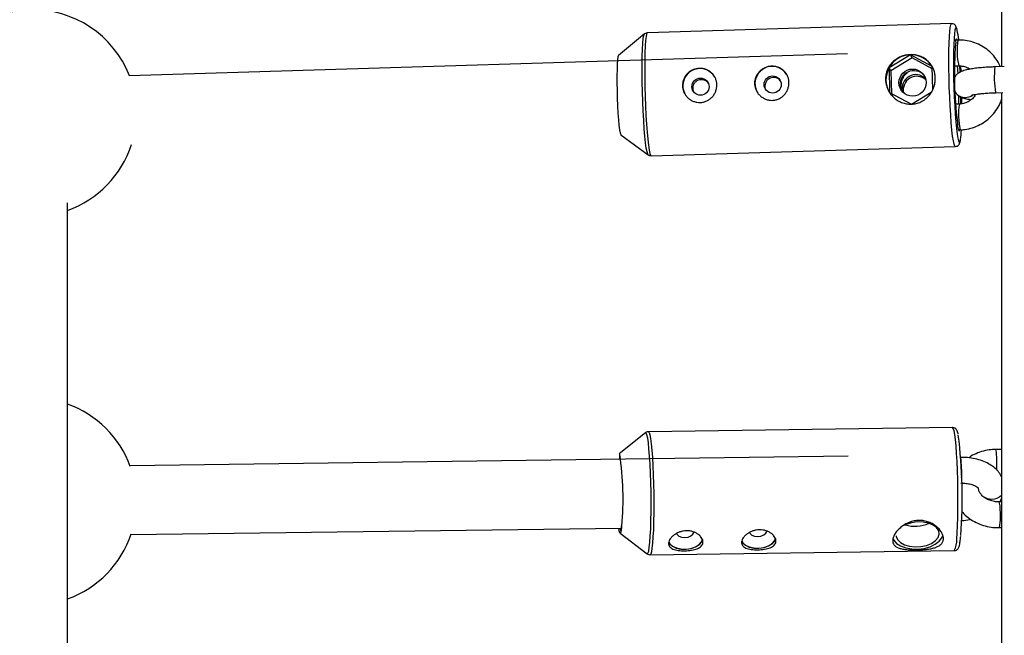
# Model space of a CAD drawing. Units: millimetres. Extents: x -2936 to 3164, y -5050 to -1250.
# Drawn here: x 786 to 1015, y -3109 to -2966 of the extents above; entities that cross this region are included whole.
import ezdxf

# ---------------------------------------------------------------- set-up
doc = ezdxf.new("R2010")
doc.units = ezdxf.units.MM

msp = doc.modelspace()

# ---------------------------------------------------------------- linework, layer by layer
at = {"color": 7, "linetype": 'Continuous', "lineweight": 25}
for p, q in [((1014.47, -2758.83), (1014.47, -2976.98)), ((1002.85, -2966.95), (932.18, -2969.1)), ((931.53, -2969.35), (925.47, -2974.39)), ((931.51, -2969.37), (931.53, -2969.35)), ((1003.79, -2970.83), (1003.81, -2971.58)), ((1004.35, -2970.78), (1003.8, -2970.79)), ((978.71, -2973.99), (811.79, -2979.07)), ((993.28, -2974.21), (988.33, -2977.24)), ((993.7, -2974.94), (988.75, -2977.97)), ((998.35, -2976.93), (993.28, -2974.21)), ((993.7, -2974.94), (993.28, -2974.21)), ((998.36, -2977.44), (993.7, -2974.94)), ((988.75, -2977.97), (988.33, -2977.24)), ((988.33, -2977.24), (988.46, -2982.99)), ((988.75, -2977.97), (988.87, -2983.21)), ((998.47, -2982.33), (998.35, -2976.93)), ((1003.54, -2976.8), (1004.54, -2976.77)), ((1004.35, -2978.55), (1004.25, -2976.78)), ((1004.83, -2978.21), (1004.74, -2976.72)), ((1005.06, -2978.13), (1004.99, -2976.72)), ((1015.11, -2976.96), (1012.94, -2977.02)), ((991.14, -2981.66), (991.14, -2981.64)), ((988.46, -2982.99), (993.53, -2985.72)), ((993.53, -2985.72), (998.12, -2982.9)), ((1013.13, -2983.02), (1014.74, -2982.97)), ((1014.38, -2984.84), (1014.47, -2984.84)), ((1014.47, -2982.98), (1014.47, -3315.83)), ((1004.68, -2985.66), (1003.81, -2985.68)), ((1004.21, -2989.93), (1004.22, -2990.33)), ((1004.44, -2991.67), (1004.86, -2991.65)), ((926.03, -2992.82), (932.38, -2997.48)), ((933.05, -2997.69), (1003.72, -2995.54)), ((797.47, -3291.36), (797.47, -3008.64)), ((931.76, -3062.09), (925.62, -3067.02)), ((1003.09, -3060.9), (932.43, -3061.85)), ((925.67, -3067.47), (925.69, -3067.49)), ((1014.47, -3065.95), (1013.12, -3065.97)), ((978.84, -3067.52), (811.99, -3069.78)), ((1014.27, -3071.95), (1014.47, -3071.95)), ((1014.47, -3078.16), (1013.92, -3078.16)), ((812.2, -3085.77), (926.07, -3084.24)), ((925.87, -3085.46), (932.14, -3090.22)), ((1014, -3084.16), (1014.47, -3084.16)), ((932.12, -3090.21), (932.14, -3090.22)), ((932.81, -3090.45), (1003.47, -3089.49))]:
    msp.add_line(p, q, dxfattribs=at)
at = {"color": 8, "linetype": 'Continuous', "lineweight": 25}
for p, q in [((1013.1, -2983), (1013.13, -2983.02)), ((1004.74, -2991.68), (1004.45, -2991.69))]:
    msp.add_line(p, q, dxfattribs=at)
at = {"color": 8, "linetype": 'Continuous', "lineweight": 25, "flags": 128}
for points in [[(932.18, -2969.1), (932.15, -2969.11), (932.01, -2969.37), (931.88, -2969.97), (931.77, -2970.9), (931.68, -2972.13), (931.62, -2973.65), (931.58, -2975.41), (931.56, -2977.36), (931.57, -2979.46), (931.61, -2981.66)], [(1003.72, -2995.54), (1003.59, -2995.43), (1003.43, -2994.99), (1003.27, -2994.2), (1003.1, -2993.1), (1002.94, -2991.7), (1002.79, -2990.05), (1002.65, -2988.18), (1002.52, -2986.14), (1002.42, -2983.98), (1002.33, -2981.75), (1002.27, -2979.51), (1002.24, -2977.31), (1002.23, -2975.21), (1002.24, -2973.26), (1002.28, -2971.5), (1002.35, -2969.98), (1002.44, -2968.75), (1002.55, -2967.82), (1002.67, -2967.22), (1002.82, -2966.96), (1002.85, -2966.95)], [(1004.15, -2968.49), (1004.07, -2968.2), (1003.91, -2967.93), (1003.77, -2968.03), (1003.77, -2968.03)], [(932.38, -2997.47), (932.27, -2997.31), (932.11, -2996.77), (931.94, -2995.88), (931.78, -2994.66), (931.62, -2993.16), (931.47, -2991.4), (931.33, -2989.44), (931.21, -2987.32), (931.11, -2985.1), (931.04, -2982.83), (930.99, -2980.58), (930.97, -2978.41), (930.97, -2976.36), (931, -2974.5), (931.06, -2972.86), (931.14, -2971.5), (931.24, -2970.45), (931.37, -2969.74), (931.51, -2969.38), (931.51, -2969.37)], [(925.47, -2974.39), (925.46, -2974.4), (925.41, -2974.48)], [(931.61, -2981.66), (931.67, -2983.9), (931.76, -2986.13), (931.86, -2988.29), (931.99, -2990.33), (932.13, -2992.2), (932.28, -2993.85), (932.44, -2995.25), (932.6, -2996.35), (932.77, -2997.14), (932.93, -2997.58), (933.05, -2997.69)], [(991.14, -2981.64), (991.05, -2981.55), (990.89, -2981.5)], [(991.14, -2981.66), (991.05, -2981.57), (990.9, -2981.52)], [(1006.16, -2984.14), (1007.18, -2983.93), (1007.83, -2983.58)], [(1006.16, -2984.14), (1007.18, -2983.93), (1007.63, -2983.71)], [(1004.57, -2994.42), (1004.65, -2994.5), (1004.79, -2994.4), (1004.92, -2993.95), (1004.92, -2993.94)], [(932.76, -3087.61), (932.86, -3086.15), (932.95, -3084.43), (933.01, -3082.49), (933.04, -3080.39), (933.05, -3078.18), (933.03, -3075.92), (932.98, -3073.66), (932.91, -3071.47), (932.81, -3069.4), (932.7, -3067.51), (932.56, -3065.83), (932.42, -3064.43), (932.26, -3063.33), (932.09, -3062.56), (931.92, -3062.15), (931.76, -3062.09), (931.75, -3062.1)], [(932.43, -3061.85), (932.43, -3061.85), (932.6, -3062.04), (932.76, -3062.58), (932.93, -3063.46), (933.08, -3064.64), (933.22, -3066.11), (933.35, -3067.83), (933.46, -3069.75), (933.55, -3071.83), (933.62, -3074.02), (933.66, -3076.25), (933.67, -3078.49), (933.66, -3080.67), (933.63, -3082.73), (933.57, -3084.64), (933.48, -3086.33), (933.38, -3087.78), (933.25, -3088.94), (933.12, -3089.78), (932.96, -3090.29), (932.81, -3090.45)], [(1004.04, -3086.82), (1004.15, -3085.38), (1004.23, -3083.68), (1004.29, -3081.78), (1004.33, -3079.71), (1004.34, -3077.54), (1004.32, -3075.3), (1004.28, -3073.06), (1004.21, -3070.88), (1004.13, -3068.8), (1004.02, -3066.88), (1003.89, -3065.16), (1003.74, -3063.69), (1003.59, -3062.5), (1003.43, -3061.63), (1003.26, -3061.09), (1003.1, -3060.9), (1003.09, -3060.9)], [(925.62, -3067.02), (925.64, -3067.01), (925.77, -3067.13)], [(925.85, -3067.54), (925.84, -3067.54), (925.72, -3067.74), (925.61, -3068.24)], [(925.83, -3084.24), (925.9, -3084.57), (926.01, -3084.88)], [(932.14, -3090.22), (932.17, -3090.24), (932.33, -3090.11), (932.49, -3089.62), (932.63, -3088.78), (932.76, -3087.61)]]:
    msp.add_lwpolyline(points, dxfattribs=at)
at = {"color": 7, "linetype": 'Continuous', "lineweight": 25, "flags": 128}
for points in [[(1003.77, -2968.03), (1003.64, -2968.48), (1003.52, -2969.28), (1003.43, -2970.41), (1003.36, -2971.83), (1003.32, -2973.51), (1003.3, -2975.4), (1003.31, -2977.45), (1003.34, -2979.6), (1003.4, -2981.79), (1003.49, -2983.97), (1003.59, -2986.07), (1003.72, -2988.04), (1003.86, -2989.83), (1004.01, -2991.38), (1004.17, -2992.65), (1004.33, -2993.61), (1004.49, -2994.23), (1004.57, -2994.42)], [(1004.12, -2970.78), (1004.11, -2970.76), (1004.05, -2970.6), (1003.98, -2970.53), (1003.91, -2970.54), (1003.85, -2970.64), (1003.79, -2970.83)], [(925.41, -2974.48), (925.35, -2974.71), (925.25, -2975.36), (925.18, -2976.33), (925.13, -2977.58), (925.1, -2979.06), (925.11, -2980.71), (925.13, -2982.48), (925.18, -2984.29), (925.26, -2986.07), (925.35, -2987.76), (925.47, -2989.29), (925.59, -2990.6), (925.72, -2991.64), (925.86, -2992.37), (925.99, -2992.77), (926.03, -2992.82)], [(990.87, -2981.15), (991.08, -2982.23), (991.14, -2982.36)], [(1004.52, -2985.66), (1004.52, -2984.36), (1004.51, -2983.76)], [(1005.02, -2985.67), (1005.01, -2984.35), (1005.01, -2984.06)], [(1005.26, -2985.66), (1005.25, -2984.98), (1005.24, -2984.12)], [(1004.26, -2990.84), (1004.32, -2991.19), (1004.39, -2991.47), (1004.45, -2991.69), (1004.51, -2991.83), (1004.57, -2991.9), (1004.63, -2991.9), (1004.69, -2991.83), (1004.74, -2991.68)], [(1004.75, -2991.66), (1004.75, -2991.66), (1004.74, -2991.68)], [(999.97, -3085.66), (999.86, -3084.88), (999.38, -3084.16), (998.58, -3083.55), (997.51, -3083.11), (996.25, -3082.86), (994.9, -3082.83), (993.56, -3083.01), (992.32, -3083.39), (991.56, -3083.77)], [(925.93, -3085.47), (925.93, -3085.47), (925.8, -3085.35), (925.66, -3084.88), (925.56, -3084.24)], [(938.96, -3085.41), (939.08, -3085.74), (939.47, -3086.12), (940.1, -3086.36), (940.86, -3086.44), (941.63, -3086.34), (942.3, -3086.08), (942.76, -3085.7), (942.95, -3085.25)], [(955.92, -3085.18), (956.03, -3085.52), (956.43, -3085.89), (957.05, -3086.13), (957.81, -3086.21), (958.58, -3086.11), (959.25, -3085.85), (959.71, -3085.47), (959.91, -3085.02)], [(990, -3086.05), (990.01, -3086.19), (990.31, -3086.95), (990.96, -3087.61), (991.9, -3088.14), (993.08, -3088.49), (994.39, -3088.63), (995.75, -3088.56), (997.05, -3088.28), (998.2, -3087.81), (999.11, -3087.18), (999.72, -3086.45), (999.97, -3085.66)], [(937.14, -3087.46), (937.38, -3087.92), (938, -3088.48), (938.89, -3088.9), (939.97, -3089.14), (941.16, -3089.18), (942.33, -3089.01), (943.39, -3088.65), (944.24, -3088.13), (944.81, -3087.49), (945.05, -3086.81)], [(937.16, -3087.35), (937.42, -3087.91), (938.04, -3088.46), (938.92, -3088.88), (939.99, -3089.11), (941.15, -3089.15), (942.31, -3088.98), (943.36, -3088.62), (944.2, -3088.11), (944.77, -3087.49), (945, -3086.81)], [(954.09, -3087.23), (954.33, -3087.69), (954.95, -3088.25), (955.84, -3088.67), (956.93, -3088.91), (958.11, -3088.95), (959.28, -3088.78), (960.34, -3088.42), (961.2, -3087.9), (961.77, -3087.27), (962, -3086.58)], [(954.11, -3087.13), (954.38, -3087.68), (954.99, -3088.23), (955.87, -3088.65), (956.94, -3088.88), (958.11, -3088.92), (959.27, -3088.75), (960.31, -3088.4), (961.16, -3087.88), (961.72, -3087.26), (961.95, -3086.58)], [(989.18, -3086.54), (989.41, -3087.06), (990.05, -3087.81), (991, -3088.42), (992.21, -3088.87), (993.59, -3089.11), (995.05, -3089.15), (996.52, -3088.97), (997.88, -3088.58), (999.07, -3088.02), (1000, -3087.31), (1000.61, -3086.5), (1000.81, -3085.98)]]:
    msp.add_lwpolyline(points, dxfattribs=at)
at = {"color": 7, "linetype": 'Continuous', "lineweight": 25}
for centre, radius in [((993.8, -2980.68), 3.17), ((944.52, -2981.62), 1.99), ((961.28, -2981.11), 1.99)]:
    msp.add_circle(centre, radius, dxfattribs=at)
for centre, radius, start, end in [((789.47, -2987.75), 24, 21.214, 162.2715), ((986.45, -2972.47), 18.15, 5.6491, 12.6867), ((1095.17, -2978.75), 91.65, 175.5133, 187.0099), ((993.46, -2980.05), 5.85, 91.7672, 151.2109), ((993.47, -2979.94), 5.74, 31.6306, 91.885), ((944.42, -2981.42), 4, 30.5456, 209.6894), ((961.17, -2980.91), 4, 30.5456, 209.6894), ((993.35, -2980.01), 5.73, 151.1131, 210.0174), ((994.05, -2981.08), 3.18, 30.6468, 181.2464), ((994.59, -2982.01), 3.19, 45.3047, 195.0436), ((994.81, -2982.39), 3.19, 48.8163, 192.1024), ((1008.62, -2990.29), 4.39, 180.4956, 187.1706), ((983.92, -2990.71), 21.25, 351.2431, 357.4136), ((789.47, -2987.75), 24, 289.4712, 342.2715), ((789.47, -3078.08), 24, 19.8101, 70.5288), ((889.94, -3077.05), 115.39, 355.5516, 7.1793), ((856.79, -3077.54), 69.76, 354.8914, 8.5838), ((994.34, -3075.86), 7.99, 253.2858, 294.1966), ((789.47, -3078.08), 24, 289.4712, 341.7354)]:
    msp.add_arc(centre, radius, start, end, dxfattribs=at)
at = {"color": 8, "linetype": 'Continuous', "lineweight": 25}
for centre, radius, start, end in [((1019.13, -2973.33), 15, 170.1984, 193.2781), ((1031.09, -2979.54), 18.32, 172.1163, 190.8898), ((1006.06, -2981.17), 2.97, 216.1985, 271.8772), ((1006.06, -2981.17), 2.97, 216.1527, 271.8773), ((1019.44, -2988.21), 14.98, 170.1878, 193.2978), ((1010.52, -3067.01), 2.81, 355.7415, 21.8757), ((977, -3069.45), 36.39, 357.9087, 3.5134), ((981.01, -3071.26), 24.21, 356.8382, 8.1187), ((1012.29, -3074.41), 3.1, 269.0717, 314.7467), ((1012.29, -3074.42), 3.1, 269.0701, 314.7774), ((1012.15, -3074.02), 3.48, 234.7329, 271.425), ((1012.15, -3074.03), 3.49, 235.2778, 271.4071), ((1011.31, -3079.21), 2.81, 355.7537, 21.8554), ((996.06, -3081.36), 18.16, 351.1197, 6.1402), ((922.47, -3083.89), 3.81, 335.4394, 2.0224), ((999.18, -3087.19), 4.88, 331.7462, 4.2468)]:
    msp.add_arc(centre, radius, start, end, dxfattribs=at)
at = {"color": 7, "linetype": 'Continuous', "lineweight": 25}
for points, knots in [([(932.15, -2969.12), (932, -2969.15), (931.7, -2969.19), (931.47, -2969.38), (931.42, -2969.46), (931.42, -2969.46)], [0, 0, 0, 0, 0.49062, 0.990592, 1, 1, 1, 1]), ([(1004.12, -2968.3), (1004.09, -2968.17), (1004.03, -2967.9), (1003.9, -2967.61), (1003.68, -2967.28), (1003.29, -2966.98), (1002.99, -2966.98), (1002.87, -2966.98)], [0, 0, 0, 0, 0.244725, 0.52803, 0.730927, 0.895113, 1, 1, 1, 1]), ([(1014.17, -2976.99), (1014.09, -2976.77), (1013.79, -2976), (1012.97, -2974.81), (1011.76, -2973.46), (1010.31, -2972.36), (1008.7, -2971.52), (1006.96, -2970.97), (1005.49, -2970.77), (1004.62, -2970.77), (1004.35, -2970.78)], [0, 0, 0, 0, 0.055302, 0.202032, 0.348724, 0.495404, 0.642102, 0.788848, 0.935666, 1, 1, 1, 1]), ([(993.51, -2985.68), (993.12, -2985.69), (992.74, -2985.67), (991.99, -2985.53), (991.62, -2985.43), (990.9, -2985.14), (990.56, -2984.97), (990.08, -2984.65), (989.92, -2984.54), (989.62, -2984.3), (989.48, -2984.18), (989.07, -2983.78), (988.81, -2983.49), (988.37, -2982.86), (988.18, -2982.53), (987.94, -2982.01), (987.87, -2981.83), (987.75, -2981.47), (987.7, -2981.28), (987.57, -2980.72), (987.52, -2980.34), (987.5, -2979.58), (987.54, -2979.2), (987.67, -2978.46), (987.78, -2978.1), (988.07, -2977.4), (988.24, -2977.07), (988.66, -2976.46), (988.9, -2976.17), (989.43, -2975.65), (989.71, -2975.41), (990.18, -2975.1), (990.35, -2975), (990.68, -2974.82), (990.85, -2974.74), (991.37, -2974.52), (991.73, -2974.4), (992.49, -2974.23), (992.87, -2974.19), (993.44, -2974.17), (993.63, -2974.17), (994.01, -2974.2), (994.2, -2974.22), (994.77, -2974.31), (995.13, -2974.4), (995.65, -2974.59), (995.82, -2974.66), (996.15, -2974.82), (996.32, -2974.91), (996.78, -2975.19), (997.07, -2975.41), (997.6, -2975.9), (997.84, -2976.17), (998.16, -2976.62), (998.26, -2976.77), (998.44, -2977.09), (998.52, -2977.25), (998.75, -2977.76), (998.86, -2978.11), (999.03, -2978.84), (999.07, -2979.22), (999.09, -2979.98), (999.06, -2980.36), (998.93, -2981.12), (998.83, -2981.49), (998.56, -2982.21), (998.39, -2982.56), (998, -2983.21), (997.77, -2983.51), (997.39, -2983.94), (997.26, -2984.07), (996.98, -2984.33), (996.83, -2984.45), (996.38, -2984.79), (996.06, -2984.98), (995.37, -2985.31), (995.01, -2985.44), (994.28, -2985.62), (993.9, -2985.67), (993.51, -2985.68)], [0, 0, 0, 0, 0.03125, 0.03125, 0.0625, 0.0625, 0.09375, 0.09375, 0.109375, 0.109375, 0.125, 0.125, 0.15625, 0.15625, 0.1875, 0.1875, 0.203125, 0.203125, 0.21875, 0.21875, 0.25, 0.25, 0.28125, 0.28125, 0.3125, 0.3125, 0.34375, 0.34375, 0.375, 0.375, 0.40625, 0.40625, 0.421875, 0.421875, 0.4375, 0.4375, 0.46875, 0.46875, 0.5, 0.5, 0.515625, 0.515625, 0.53125, 0.53125, 0.5625, 0.5625, 0.578125, 0.578125, 0.59375, 0.59375, 0.625, 0.625, 0.65625, 0.65625, 0.671875, 0.671875, 0.6875, 0.6875, 0.71875, 0.71875, 0.75, 0.75, 0.78125, 0.78125, 0.8125, 0.8125, 0.84375, 0.84375, 0.875, 0.875, 0.890625, 0.890625, 0.90625, 0.90625, 0.9375, 0.9375, 0.96875, 0.96875, 1, 1, 1, 1]), ([(944.46, -2985.31), (944.19, -2985.32), (943.93, -2985.3), (943.42, -2985.21), (943.16, -2985.13), (942.67, -2984.94), (942.44, -2984.82), (941.99, -2984.54), (941.78, -2984.38), (941.4, -2984.01), (941.23, -2983.82), (940.92, -2983.38), (940.79, -2983.15), (940.58, -2982.68), (940.5, -2982.43), (940.38, -2981.91), (940.35, -2981.65), (940.34, -2981.13), (940.36, -2980.87), (940.45, -2980.36), (940.52, -2980.11), (940.72, -2979.63), (940.84, -2979.4), (941.12, -2978.97), (941.29, -2978.77), (941.65, -2978.4), (941.85, -2978.23), (942.28, -2977.94), (942.51, -2977.81), (942.99, -2977.61), (943.24, -2977.53), (943.76, -2977.41), (944.02, -2977.38), (944.54, -2977.36), (944.81, -2977.38), (945.32, -2977.46), (945.57, -2977.53), (946.05, -2977.7), (946.29, -2977.82), (946.72, -2978.08), (946.92, -2978.24), (947.29, -2978.58), (947.46, -2978.78), (947.76, -2979.19), (947.88, -2979.41), (948.09, -2979.88), (948.17, -2980.12), (948.28, -2980.62), (948.31, -2980.88), (948.33, -2981.41), (948.31, -2981.67), (948.22, -2982.19), (948.15, -2982.44), (947.96, -2982.93), (947.85, -2983.17), (947.57, -2983.62), (947.41, -2983.83), (947.06, -2984.21), (946.86, -2984.39), (946.44, -2984.7), (946.22, -2984.83), (945.74, -2985.05), (945.49, -2985.14), (944.98, -2985.26), (944.72, -2985.3), (944.46, -2985.31)], [0, 0, 0, 0, 0.03125, 0.03125, 0.0625, 0.0625, 0.09375, 0.09375, 0.125, 0.125, 0.15625, 0.15625, 0.1875, 0.1875, 0.21875, 0.21875, 0.25, 0.25, 0.28125, 0.28125, 0.3125, 0.3125, 0.34375, 0.34375, 0.375, 0.375, 0.40625, 0.40625, 0.4375, 0.4375, 0.46875, 0.46875, 0.5, 0.5, 0.53125, 0.53125, 0.5625, 0.5625, 0.59375, 0.59375, 0.625, 0.625, 0.65625, 0.65625, 0.6875, 0.6875, 0.71875, 0.71875, 0.75, 0.75, 0.78125, 0.78125, 0.8125, 0.8125, 0.84375, 0.84375, 0.875, 0.875, 0.90625, 0.90625, 0.9375, 0.9375, 0.96875, 0.96875, 1, 1, 1, 1]), ([(961.21, -2984.8), (960.95, -2984.81), (960.69, -2984.79), (960.17, -2984.7), (959.91, -2984.62), (959.42, -2984.43), (959.19, -2984.31), (958.75, -2984.03), (958.54, -2983.87), (958.16, -2983.5), (957.99, -2983.31), (957.68, -2982.87), (957.55, -2982.64), (957.34, -2982.17), (957.25, -2981.92), (957.13, -2981.4), (957.1, -2981.14), (957.09, -2980.62), (957.11, -2980.36), (957.2, -2979.85), (957.28, -2979.6), (957.47, -2979.12), (957.59, -2978.89), (957.88, -2978.46), (958.04, -2978.26), (958.41, -2977.89), (958.61, -2977.72), (959.03, -2977.43), (959.27, -2977.3), (959.75, -2977.1), (960, -2977.02), (960.51, -2976.9), (960.78, -2976.87), (961.3, -2976.85), (961.56, -2976.87), (962.08, -2976.95), (962.33, -2977.02), (962.81, -2977.2), (963.04, -2977.31), (963.48, -2977.57), (963.68, -2977.73), (964.05, -2978.07), (964.22, -2978.27), (964.51, -2978.68), (964.64, -2978.9), (964.85, -2979.37), (964.93, -2979.61), (965.04, -2980.11), (965.07, -2980.37), (965.08, -2980.9), (965.06, -2981.16), (964.97, -2981.68), (964.9, -2981.93), (964.72, -2982.42), (964.6, -2982.66), (964.32, -2983.11), (964.17, -2983.32), (963.81, -2983.7), (963.62, -2983.88), (963.19, -2984.19), (962.97, -2984.32), (962.5, -2984.55), (962.25, -2984.63), (961.74, -2984.75), (961.48, -2984.79), (961.21, -2984.8)], [0, 0, 0, 0, 0.03125, 0.03125, 0.0625, 0.0625, 0.09375, 0.09375, 0.125, 0.125, 0.15625, 0.15625, 0.1875, 0.1875, 0.21875, 0.21875, 0.25, 0.25, 0.28125, 0.28125, 0.3125, 0.3125, 0.34375, 0.34375, 0.375, 0.375, 0.40625, 0.40625, 0.4375, 0.4375, 0.46875, 0.46875, 0.5, 0.5, 0.53125, 0.53125, 0.5625, 0.5625, 0.59375, 0.59375, 0.625, 0.625, 0.65625, 0.65625, 0.6875, 0.6875, 0.71875, 0.71875, 0.75, 0.75, 0.78125, 0.78125, 0.8125, 0.8125, 0.84375, 0.84375, 0.875, 0.875, 0.90625, 0.90625, 0.9375, 0.9375, 0.96875, 0.96875, 1, 1, 1, 1]), ([(1012.94, -2977.02), (1012.66, -2977.03), (1011.85, -2977.06), (1010.52, -2977.14), (1009.05, -2977.27), (1007.72, -2977.43), (1006.51, -2977.65), (1005.6, -2977.89), (1004.81, -2978.23), (1004.18, -2978.68), (1003.74, -2979.09), (1003.59, -2979.4), (1003.56, -2979.46)], [0, 0, 0, 0, 0.067573, 0.196847, 0.327132, 0.459666, 0.597498, 0.751503, 0.842644, 0.911817, 0.984109, 1, 1, 1, 1]), ([(1004.54, -2976.77), (1004.7, -2976.77), (1005.25, -2976.78), (1006.18, -2976.97), (1006.85, -2977.35), (1007.17, -2977.54)], [0, 0, 0, 0, 0.171586, 0.5911, 1, 1, 1, 1]), ([(946.45, -2980.96), (946.35, -2980.82), (946.15, -2980.49), (945.62, -2980.15), (944.97, -2979.97), (944.29, -2980.01), (943.67, -2980.26), (943.16, -2980.7), (942.81, -2981.28), (942.7, -2981.94), (942.75, -2982.46), (942.89, -2982.7), (942.92, -2982.75)], [0, 0, 0, 0, 0.087063, 0.19877, 0.310843, 0.420394, 0.52851, 0.638464, 0.750687, 0.86212, 0.971004, 1, 1, 1, 1]), ([(963.2, -2980.45), (963.11, -2980.31), (962.9, -2979.98), (962.37, -2979.64), (961.72, -2979.46), (961.05, -2979.5), (960.42, -2979.75), (959.91, -2980.19), (959.57, -2980.77), (959.46, -2981.43), (959.5, -2981.95), (959.64, -2982.19), (959.67, -2982.24)], [0, 0, 0, 0, 0.0870633, 0.1987698, 0.3108435, 0.4203942, 0.5285096, 0.6384641, 0.7506867, 0.8621197, 0.9710043, 1, 1, 1, 1]), ([(991.14, -2981.64), (991.14, -2981.48), (991.15, -2980.93), (991.37, -2980), (991.87, -2979), (992.37, -2978.5), (992.6, -2978.28)], [0, 0, 0, 0, 0.127302, 0.441351, 0.755126, 1, 1, 1, 1]), ([(991.27, -2982.51), (991.24, -2982.42), (991.15, -2982.15), (991.15, -2981.86), (991.14, -2981.66)], [0, 0, 0, 0, 0.314946, 1, 1, 1, 1]), ([(1003.5, -2982.67), (1003.68, -2982.92), (1004, -2983.38), (1004.6, -2983.82), (1005.16, -2984.11), (1005.79, -2984.33), (1006.5, -2984.5), (1007.12, -2984.58), (1007.43, -2984.62)], [0, 0, 0, 0, 0.159557, 0.282892, 0.414578, 0.56832, 0.785039, 1, 1, 1, 1]), ([(1008.43, -2983.41), (1008.37, -2983.52), (1008.15, -2983.99), (1007.47, -2984.64), (1006.47, -2985.29), (1005.5, -2985.6), (1004.89, -2985.64), (1004.68, -2985.66)], [0, 0, 0, 0, 0.081929, 0.341827, 0.600949, 0.859751, 1, 1, 1, 1]), ([(1004.86, -2991.65), (1005.24, -2991.63), (1006.22, -2991.57), (1007.77, -2991.2), (1009.46, -2990.5), (1011, -2989.51), (1012.36, -2988.28), (1013.46, -2986.82), (1014.17, -2985.57), (1014.41, -2984.78), (1014.47, -2984.57)], [0, 0, 0, 0, 0.088497, 0.231694, 0.375051, 0.518473, 0.661933, 0.8054, 0.948843, 1, 1, 1, 1]), ([(1007.56, -2983.59), (1007.56, -2983.59), (1007.53, -2983.6), (1007.7, -2983.54), (1008.09, -2983.46), (1008.78, -2983.34), (1009.75, -2983.23), (1010.96, -2983.12), (1012.12, -2983.06), (1012.86, -2983.03), (1013.13, -2983.02)], [0, 0, 0, 0, 0.019386, 0.1195, 0.241871, 0.387349, 0.549943, 0.722834, 0.90116, 1, 1, 1, 1]), ([(1003.74, -2995.52), (1003.9, -2995.5), (1004.21, -2995.45), (1004.52, -2995.17), (1004.69, -2994.9), (1004.81, -2994.57), (1004.88, -2994.37), (1004.91, -2994.17), (1004.91, -2994.17)], [0, 0, 0, 0, 0.140304, 0.281853, 0.440623, 0.6512, 0.999343, 1, 1, 1, 1]), ([(932.32, -2997.42), (932.43, -2997.51), (932.62, -2997.66), (932.91, -2997.66), (933.03, -2997.66)], [0, 0, 0, 0, 0.585225, 1, 1, 1, 1]), ([(932.43, -3061.87), (932.25, -3061.89), (931.95, -3061.92), (931.78, -3062.08), (931.72, -3062.15)], [0, 0, 0, 0, 0.594015, 1, 1, 1, 1]), ([(1004.4, -3062.45), (1004.38, -3062.33), (1004.31, -3062.01), (1004.2, -3061.7), (1004.01, -3061.33), (1003.68, -3061.03), (1003.28, -3060.85), (1003.1, -3060.9), (1003.09, -3060.91)], [0, 0, 0, 0, 0.183088, 0.497025, 0.690288, 0.840399, 0.989586, 1, 1, 1, 1]), ([(1013.12, -3065.97), (1012.77, -3065.98), (1011.8, -3066.02), (1010.24, -3066.31), (1008.54, -3066.93), (1007.4, -3067.48), (1006.9, -3067.89), (1006.86, -3067.93)], [0, 0, 0, 0, 0.156921, 0.428429, 0.700998, 0.973613, 1, 1, 1, 1]), ([(1014.47, -3072.36), (1014.39, -3072.19), (1014.14, -3071.62), (1013.44, -3070.77), (1012.39, -3069.84), (1011.1, -3069.06), (1009.59, -3068.44), (1007.92, -3068.02), (1006.34, -3067.82), (1005.34, -3067.81), (1004.95, -3067.81)], [0, 0, 0, 0, 0.054804, 0.182748, 0.316017, 0.456577, 0.603502, 0.753488, 0.90333, 1, 1, 1, 1]), ([(1005.03, -3073.81), (1005.24, -3073.81), (1005.84, -3073.81), (1006.8, -3073.93), (1007.79, -3074.18), (1008.54, -3074.51), (1008.98, -3074.82), (1009.12, -3075.01), (1009.11, -3074.99), (1009.11, -3074.98)], [0, 0, 0, 0, 0.088868, 0.263541, 0.435183, 0.601906, 0.764379, 0.927868, 1, 1, 1, 1]), ([(1013.92, -3078.16), (1013.74, -3078.16), (1013.18, -3078.16), (1012.23, -3077.99), (1011.18, -3077.6), (1010.3, -3077.05), (1009.65, -3076.4), (1009.23, -3075.71), (1009.11, -3075.25), (1009.09, -3075.01), (1009.09, -3074.98)], [0, 0, 0, 0, 0.069298, 0.217019, 0.364556, 0.511643, 0.659141, 0.809589, 0.978281, 1, 1, 1, 1]), ([(1014.03, -3078.16), (1014.05, -3078.14), (1014.25, -3077.9), (1014.36, -3077.62), (1014.47, -3077.36)], [0, 0, 0, 0, 0.094937, 1, 1, 1, 1]), ([(1005.23, -3080.37), (1005.3, -3080.47), (1005.71, -3081.01), (1006.69, -3081.84), (1008.15, -3082.8), (1009.79, -3083.52), (1011.56, -3084), (1012.98, -3084.16), (1013.8, -3084.16), (1014, -3084.16)], [0, 0, 0, 0, 0.038546, 0.215108, 0.393891, 0.574448, 0.756268, 0.938987, 1, 1, 1, 1]), ([(1000.95, -3086.87), (1000.93, -3087.1), (1000.87, -3087.31), (1000.68, -3087.7), (1000.54, -3087.89), (1000.2, -3088.21), (1000, -3088.35), (999.65, -3088.54), (999.52, -3088.6), (999.26, -3088.71), (999.12, -3088.77), (998.69, -3088.91), (998.38, -3088.98), (997.71, -3089.11), (997.36, -3089.17), (996.82, -3089.23), (996.63, -3089.25), (996.25, -3089.28), (996.06, -3089.29), (995.48, -3089.32), (995.09, -3089.34), (994.32, -3089.35), (993.92, -3089.34), (993.18, -3089.32), (992.82, -3089.3), (992.12, -3089.24), (991.8, -3089.19), (991.19, -3089.08), (990.91, -3089.01), (990.41, -3088.84), (990.19, -3088.74), (989.9, -3088.55), (989.81, -3088.49), (989.65, -3088.35), (989.58, -3088.27), (989.39, -3088.04), (989.29, -3087.86), (989.18, -3087.47), (989.16, -3087.26), (989.19, -3086.92), (989.21, -3086.8), (989.27, -3086.56), (989.31, -3086.44), (989.45, -3086.06), (989.58, -3085.81), (989.82, -3085.42), (989.91, -3085.29), (990.11, -3085.04), (990.22, -3084.91), (990.55, -3084.54), (990.81, -3084.3), (991.37, -3083.84), (991.67, -3083.63), (992.15, -3083.34), (992.32, -3083.25), (992.66, -3083.08), (992.84, -3083), (993.38, -3082.79), (993.75, -3082.68), (994.51, -3082.53), (994.91, -3082.48), (995.68, -3082.47), (996.07, -3082.5), (996.83, -3082.64), (997.2, -3082.74), (997.9, -3083), (998.24, -3083.16), (998.86, -3083.53), (999.14, -3083.73), (999.54, -3084.06), (999.66, -3084.18), (999.89, -3084.41), (1000, -3084.53), (1000.3, -3084.9), (1000.47, -3085.15), (1000.74, -3085.66), (1000.83, -3085.91), (1000.92, -3086.27), (1000.94, -3086.39), (1000.96, -3086.63), (1000.96, -3086.75), (1000.95, -3086.87)], [0, 0, 0, 0, 0.03125, 0.03125, 0.0625, 0.0625, 0.09375, 0.09375, 0.109375, 0.109375, 0.125, 0.125, 0.15625, 0.15625, 0.1875, 0.1875, 0.203125, 0.203125, 0.21875, 0.21875, 0.25, 0.25, 0.28125, 0.28125, 0.3125, 0.3125, 0.34375, 0.34375, 0.375, 0.375, 0.40625, 0.40625, 0.421875, 0.421875, 0.4375, 0.4375, 0.46875, 0.46875, 0.5, 0.5, 0.515625, 0.515625, 0.53125, 0.53125, 0.5625, 0.5625, 0.578125, 0.578125, 0.59375, 0.59375, 0.625, 0.625, 0.65625, 0.65625, 0.671875, 0.671875, 0.6875, 0.6875, 0.71875, 0.71875, 0.75, 0.75, 0.78125, 0.78125, 0.8125, 0.8125, 0.84375, 0.84375, 0.875, 0.875, 0.890625, 0.890625, 0.90625, 0.90625, 0.9375, 0.9375, 0.96875, 0.96875, 0.984375, 0.984375, 1, 1, 1, 1]), ([(1005.17, -3082.49), (1005.2, -3082.49), (1005.83, -3082.47), (1006.56, -3082.38), (1007.21, -3082.21), (1007.29, -3082.19)], [0, 0, 0, 0, 0.037826, 0.882551, 1, 1, 1, 1]), ([(926.13, -3083.72), (926.1, -3083.97), (926.05, -3084.47), (925.97, -3084.86), (925.94, -3084.94), (925.93, -3084.97)], [0, 0, 0, 0, 0.407305, 0.812487, 1, 1, 1, 1]), ([(945.1, -3087.62), (945.09, -3087.77), (945.05, -3087.92), (944.92, -3088.2), (944.83, -3088.33), (944.6, -3088.57), (944.46, -3088.68), (944.15, -3088.88), (943.97, -3088.97), (943.58, -3089.13), (943.37, -3089.2), (942.92, -3089.32), (942.68, -3089.37), (942.19, -3089.45), (941.93, -3089.48), (941.4, -3089.52), (941.14, -3089.53), (940.62, -3089.54), (940.36, -3089.53), (939.85, -3089.51), (939.61, -3089.48), (939.13, -3089.42), (938.91, -3089.37), (938.5, -3089.27), (938.31, -3089.2), (937.96, -3089.05), (937.81, -3088.97), (937.55, -3088.78), (937.43, -3088.67), (937.26, -3088.43), (937.2, -3088.3), (937.12, -3088.03), (937.11, -3087.88), (937.14, -3087.58), (937.18, -3087.42), (937.31, -3087.09), (937.39, -3086.93), (937.62, -3086.6), (937.75, -3086.44), (938.06, -3086.13), (938.23, -3085.98), (938.61, -3085.7), (938.82, -3085.57), (939.27, -3085.34), (939.5, -3085.24), (939.99, -3085.07), (940.24, -3085), (940.76, -3084.91), (941.02, -3084.89), (941.55, -3084.88), (941.81, -3084.9), (942.32, -3084.97), (942.57, -3085.03), (943.04, -3085.19), (943.27, -3085.28), (943.69, -3085.5), (943.89, -3085.62), (944.24, -3085.89), (944.4, -3086.04), (944.67, -3086.34), (944.78, -3086.5), (944.96, -3086.82), (945.03, -3086.99), (945.1, -3087.31), (945.12, -3087.47), (945.1, -3087.62)], [0, 0, 0, 0, 0.03125, 0.03125, 0.0625, 0.0625, 0.09375, 0.09375, 0.125, 0.125, 0.15625, 0.15625, 0.1875, 0.1875, 0.21875, 0.21875, 0.25, 0.25, 0.28125, 0.28125, 0.3125, 0.3125, 0.34375, 0.34375, 0.375, 0.375, 0.40625, 0.40625, 0.4375, 0.4375, 0.46875, 0.46875, 0.5, 0.5, 0.53125, 0.53125, 0.5625, 0.5625, 0.59375, 0.59375, 0.625, 0.625, 0.65625, 0.65625, 0.6875, 0.6875, 0.71875, 0.71875, 0.75, 0.75, 0.78125, 0.78125, 0.8125, 0.8125, 0.84375, 0.84375, 0.875, 0.875, 0.90625, 0.90625, 0.9375, 0.9375, 0.96875, 0.96875, 1, 1, 1, 1]), ([(962.06, -3087.39), (962.04, -3087.55), (962, -3087.69), (961.87, -3087.97), (961.78, -3088.1), (961.55, -3088.34), (961.42, -3088.45), (961.1, -3088.65), (960.92, -3088.74), (960.53, -3088.9), (960.32, -3088.97), (959.87, -3089.09), (959.63, -3089.14), (959.14, -3089.22), (958.88, -3089.25), (958.36, -3089.29), (958.1, -3089.3), (957.57, -3089.31), (957.31, -3089.31), (956.8, -3089.28), (956.56, -3089.25), (956.09, -3089.19), (955.87, -3089.14), (955.45, -3089.04), (955.26, -3088.97), (954.91, -3088.82), (954.76, -3088.74), (954.5, -3088.55), (954.39, -3088.44), (954.22, -3088.2), (954.15, -3088.08), (954.08, -3087.8), (954.07, -3087.65), (954.09, -3087.35), (954.13, -3087.19), (954.26, -3086.86), (954.35, -3086.7), (954.57, -3086.37), (954.7, -3086.21), (955.01, -3085.9), (955.18, -3085.75), (955.57, -3085.47), (955.78, -3085.34), (956.22, -3085.11), (956.45, -3085.01), (956.95, -3084.84), (957.2, -3084.77), (957.71, -3084.68), (957.98, -3084.66), (958.5, -3084.65), (958.76, -3084.67), (959.27, -3084.74), (959.52, -3084.8), (960, -3084.96), (960.22, -3085.05), (960.65, -3085.27), (960.84, -3085.4), (961.19, -3085.66), (961.35, -3085.81), (961.62, -3086.12), (961.74, -3086.27), (961.91, -3086.59), (961.98, -3086.76), (962.06, -3087.08), (962.07, -3087.24), (962.06, -3087.39)], [0, 0, 0, 0, 0.03125, 0.03125, 0.0625, 0.0625, 0.09375, 0.09375, 0.125, 0.125, 0.15625, 0.15625, 0.1875, 0.1875, 0.21875, 0.21875, 0.25, 0.25, 0.28125, 0.28125, 0.3125, 0.3125, 0.34375, 0.34375, 0.375, 0.375, 0.40625, 0.40625, 0.4375, 0.4375, 0.46875, 0.46875, 0.5, 0.5, 0.53125, 0.53125, 0.5625, 0.5625, 0.59375, 0.59375, 0.625, 0.625, 0.65625, 0.65625, 0.6875, 0.6875, 0.71875, 0.71875, 0.75, 0.75, 0.78125, 0.78125, 0.8125, 0.8125, 0.84375, 0.84375, 0.875, 0.875, 0.90625, 0.90625, 0.9375, 0.9375, 0.96875, 0.96875, 1, 1, 1, 1]), ([(1003.48, -3089.48), (1003.65, -3089.46), (1003.99, -3089.41), (1004.31, -3089.11), (1004.49, -3088.83), (1004.63, -3088.48), (1004.75, -3087.97), (1004.88, -3087.19), (1004.95, -3086.45), (1004.99, -3086.1)], [0, 0, 0, 0, 0.078585, 0.153741, 0.23857, 0.352406, 0.54862, 0.785306, 1, 1, 1, 1]), ([(932.08, -3090.15), (932.13, -3090.2), (932.28, -3090.35), (932.62, -3090.49), (932.8, -3090.44), (932.81, -3090.44)], [0, 0, 0, 0, 0.363827, 0.961992, 1, 1, 1, 1])]:
    msp.add_open_spline(points, degree=3, knots=knots, dxfattribs=at)

doc.saveas('drawing.dxf')
